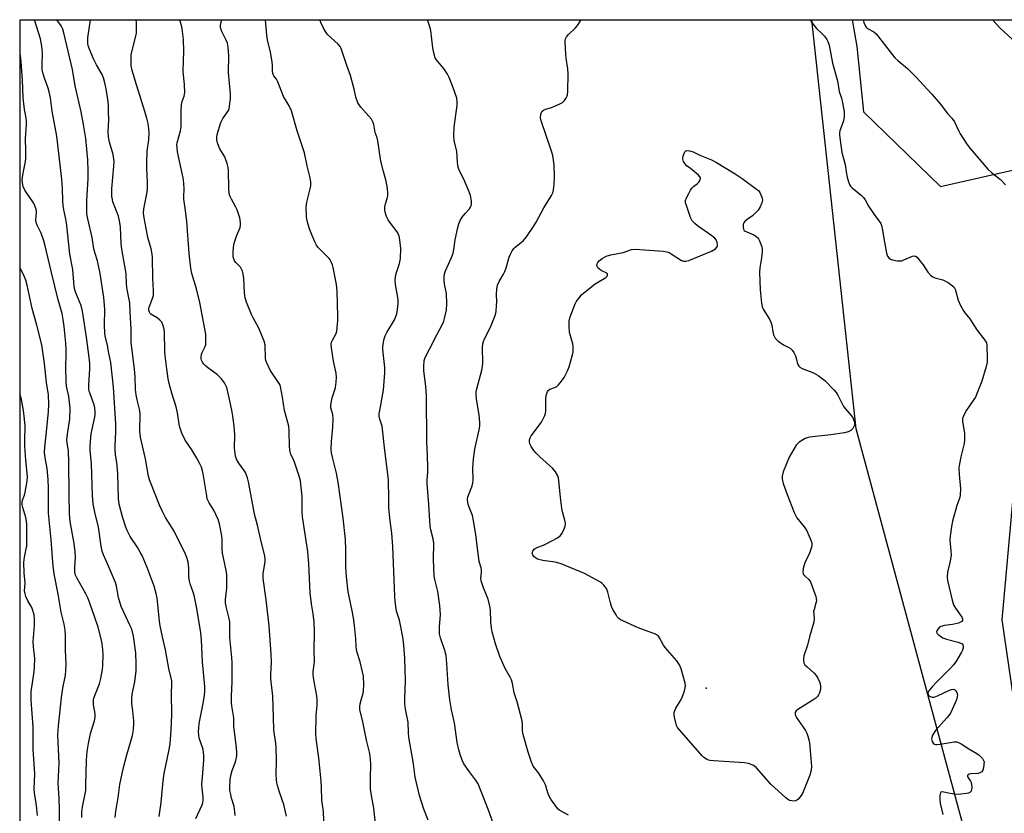
# Model space of a CAD drawing. Units: inches. Extents: x 1261771 to 1267771, y 597449 to 601449.
# Drawn here: x 1261771 to 1262141, y 601151 to 601449 of the extents above; entities that cross this region are included whole.
import ezdxf

# ---------------------------------------------------------------- set-up
doc = ezdxf.new("R2010")
doc.units = ezdxf.units.IN
doc.header["$MEASUREMENT"] = 0
for name, color, linetype in [('ELEV-Spot Elevation', 7, 'Continuous'), ('NTRL-Farm Land', 3, 'Continuous'), ('NTRL-Trees', 3, 'Continuous'), ('Undefined', 1, 'Continuous')]:
    doc.layers.add(name, color=color, linetype=linetype)

msp = doc.modelspace()

# ---------------------------------------------------------------- linework, layer by layer
at = {"layer": 'ELEV-Spot Elevation'}
msp.add_point((1262029.06, 601198.33, 714.21), dxfattribs=at)
at = {"layer": 'NTRL-Farm Land'}
msp.add_lwpolyline([(1262498.15, 600217.66), (1262372.71, 600264.55), (1262305.06, 600337.71), (1262265.79, 600491.07), (1262200.17, 600805.74), (1262129.53, 601132.3), (1262085.35, 601295.73), (1262068.79, 601449.46), (1262376.2, 601449.43), (1262372.51, 601426.04), (1262341.11, 601401.89), (1262282.8, 601378.98), (1262222.36, 601369.53), (1262205.06, 601357.68), (1262211.23, 601316.9), (1262237.36, 601289.97), (1262298.04, 601207.52), (1262349.71, 601195.03), (1262395.03, 601198.04), (1262445.4, 601197.12)], dxfattribs=at)
at = {"layer": 'NTRL-Trees'}
msp.add_lwpolyline([(1261771.15, 599821.25), (1261771.27, 601449.5), (1262083.95, 601449.46), (1262085.62, 601439.37), (1262088.2, 601414.87), (1262117.14, 601386.87), (1262164.58, 601397.57), (1262197.1, 601360.41), (1262183.16, 601313.96), (1262144.3, 601269.79), (1262140.14, 601223.95), (1262162.36, 601071.18), (1262192.13, 600842.93), (1262200.17, 600805.74), (1262243.11, 600599.85), (1262265.79, 600491.07), (1262305.06, 600337.71), (1262325.15, 600315.99), (1262372.71, 600264.55), (1262430.18, 600243.07)], dxfattribs=at)
at = {"layer": 'Undefined'}
for points, elevation in [([(1261806.99, 601149.78), (1261807.27, 601152.16), (1261808.09, 601157.07), (1261808.8, 601162.16), (1261810.06, 601168.01), (1261811.44, 601173.29), (1261813.5, 601180.57), (1261813.94, 601182.84), (1261814.09, 601184.92), (1261814.08, 601186.09), (1261813.71, 601189.83), (1261813.31, 601192.61), (1261813.25, 601194.32), (1261813.41, 601196.03), (1261814.43, 601200.76), (1261814.85, 601204.82), (1261814.95, 601207.43), (1261814.75, 601211.61), (1261813.88, 601217.85), (1261813.22, 601220.44), (1261812.68, 601221.81), (1261809.97, 601227.37), (1261809.27, 601229), (1261808.25, 601232.38), (1261807.54, 601236.65), (1261807.19, 601238.04), (1261804.1, 601245.04), (1261802.66, 601248.48), (1261802.19, 601249.81), (1261801.78, 601251.72), (1261800.78, 601258.79), (1261799.44, 601264.48), (1261798.8, 601267.61), (1261798.53, 601270.73), (1261798.21, 601278.69), (1261798.14, 601282.66), (1261797.64, 601287.77), (1261797.57, 601289.51), (1261797.99, 601293.92), (1261799.33, 601300.2), (1261799.51, 601301.33), (1261799.56, 601302.19), (1261799.43, 601303.66), (1261799.19, 601304.81), (1261797.58, 601308.86), (1261797.26, 601309.94), (1261797.12, 601310.72), (1261797.12, 601312.12), (1261797.54, 601318.29), (1261797.49, 601320.36), (1261797.27, 601322.58), (1261796.23, 601330.26), (1261794.78, 601340.01), (1261794.52, 601341.05), (1261794.06, 601342.37), (1261792.18, 601346.92), (1261791.86, 601347.96), (1261791.57, 601349.26), (1261791.14, 601355.64), (1261789.94, 601361.44), (1261789.28, 601368.61), (1261788.73, 601373.23), (1261788.38, 601375.16), (1261787.7, 601378.01), (1261787.43, 601379.64), (1261787.3, 601381.61), (1261787.21, 601386.11), (1261786.99, 601389.56), (1261785.08, 601405.72), (1261783.38, 601415.08), (1261782.67, 601420.11), (1261782.25, 601422.42), (1261781.84, 601423.8), (1261780.44, 601427.54), (1261779.72, 601429.99), (1261779.61, 601430.83), (1261779.58, 601432.28), (1261779.76, 601437.01), (1261779.49, 601439.53), (1261778.91, 601442.32), (1261776.7, 601449.5)], 694), ([(1261823.54, 601150.1), (1261824.25, 601155.33), (1261825, 601163.51), (1261825.37, 601166.27), (1261827.23, 601174.72), (1261827.65, 601177.29), (1261828.07, 601182.66), (1261828.29, 601188.29), (1261828.23, 601196.28), (1261828.36, 601199.75), (1261828.31, 601201.05), (1261828.11, 601202.08), (1261827.12, 601205.67), (1261825.96, 601212.73), (1261824.75, 601217.62), (1261823.88, 601221.8), (1261823.63, 601223.49), (1261822.78, 601232.17), (1261822.43, 601233.89), (1261821.69, 601236.71), (1261819.1, 601243.67), (1261817.12, 601248.19), (1261816.44, 601249.46), (1261815.22, 601251.45), (1261812.67, 601255.28), (1261811.52, 601257.55), (1261810.91, 601259.15), (1261809.74, 601262.69), (1261808.53, 601267.49), (1261808.32, 601269.63), (1261807.96, 601278.96), (1261807.78, 601281.77), (1261807.64, 601283.17), (1261807.19, 601285.94), (1261806.98, 601287.88), (1261806.98, 601289.33), (1261807.28, 601294.62), (1261807.29, 601297.7), (1261806.34, 601311.38), (1261805.42, 601320.65), (1261804.69, 601324.19), (1261804.18, 601327.14), (1261803.29, 601330.73), (1261803.11, 601331.84), (1261803.05, 601334.72), (1261803.15, 601340.7), (1261802.75, 601345.12), (1261801.42, 601354.15), (1261800.37, 601358.92), (1261799.5, 601361.68), (1261799.06, 601363.38), (1261798.37, 601367.64), (1261796.7, 601374.65), (1261796.39, 601376.61), (1261796.35, 601381.45), (1261796.85, 601389.88), (1261796.91, 601392.62), (1261796.72, 601396.84), (1261796.02, 601404.88), (1261795.18, 601410.16), (1261794.24, 601414.82), (1261792.02, 601424.65), (1261791, 601430.82), (1261787.79, 601444.56), (1261787.36, 601445.94), (1261786.78, 601447.25), (1261785.08, 601449.49)], 696), ([(1261837.33, 601149.4), (1261839.66, 601154.5), (1261839.91, 601155.29), (1261840.06, 601156.23), (1261840.02, 601157.38), (1261839.66, 601160.81), (1261839.61, 601162.23), (1261839.9, 601166.37), (1261840.37, 601171.34), (1261840.39, 601173.07), (1261840.05, 601175.33), (1261838.93, 601178.49), (1261838.63, 601179.59), (1261838.44, 601180.74), (1261838.37, 601181.89), (1261838.4, 601183.35), (1261838.62, 601185.12), (1261840.13, 601192.53), (1261840.62, 601195.68), (1261840.75, 601197.26), (1261840.67, 601198.92), (1261839.89, 601208.17), (1261839.44, 601216.41), (1261839.17, 601219.18), (1261837.71, 601228.21), (1261836.85, 601232.69), (1261836.49, 601234.01), (1261835.21, 601237.48), (1261834.9, 601238.57), (1261834.73, 601240.25), (1261834.72, 601243.36), (1261834.38, 601245.65), (1261834.06, 601247.05), (1261833.38, 601248.66), (1261829.14, 601257.34), (1261825.94, 601262.47), (1261824.74, 601264.75), (1261823.69, 601267.13), (1261820.37, 601275.31), (1261819.9, 601276.66), (1261819.56, 601277.99), (1261818.4, 601284.52), (1261816.59, 601292.65), (1261816.42, 601293.75), (1261816.34, 601294.88), (1261816.39, 601301.56), (1261816.11, 601303.14), (1261815.22, 601306.61), (1261814.91, 601308.58), (1261814.71, 601310.56), (1261814.52, 601315.28), (1261814.28, 601318.19), (1261813.09, 601328.31), (1261813.07, 601333.25), (1261812.63, 601339.73), (1261812.5, 601343.09), (1261811.53, 601348.08), (1261811.33, 601350.1), (1261811.11, 601354.13), (1261810.95, 601355.53), (1261809.52, 601363.22), (1261809.3, 601365.44), (1261808.99, 601371.6), (1261808.79, 601373.28), (1261808.24, 601375.69), (1261806.18, 601381.07), (1261805.96, 601381.9), (1261805.8, 601383.03), (1261805.71, 601384.74), (1261805.73, 601385.9), (1261806.54, 601394.47), (1261806.6, 601396.23), (1261806.24, 601398.85), (1261804.85, 601403.53), (1261804.52, 601405.46), (1261804.41, 601407.42), (1261804.59, 601411.85), (1261804.57, 601415.06), (1261804.5, 601417.68), (1261804.31, 601419.46), (1261803.67, 601423.57), (1261803.05, 601426.31), (1261802.64, 601427.66), (1261802.09, 601428.91), (1261799.95, 601432.58), (1261798.83, 601434.76), (1261797.21, 601438.66), (1261796.88, 601439.74), (1261796.74, 601440.61), (1261796.7, 601441.49), (1261796.8, 601442.66), (1261797.74, 601449.49)], 698), ([(1261852.05, 601150.49), (1261852.03, 601151.91), (1261851.75, 601153.88), (1261850.76, 601156.96), (1261850.41, 601158.41), (1261850.15, 601159.87), (1261850.1, 601161.03), (1261850.26, 601163.9), (1261850.49, 601165.54), (1261850.95, 601167.38), (1261852.13, 601170.34), (1261852.38, 601171.14), (1261852.68, 601172.87), (1261852.69, 601174.27), (1261852.49, 601177.05), (1261851.65, 601183.96), (1261851.63, 601187.14), (1261850.81, 601191.67), (1261850.68, 601192.8), (1261850.7, 601195.31), (1261850.98, 601200.71), (1261851.02, 601207.86), (1261850.9, 601209.83), (1261850.09, 601217.43), (1261850.07, 601223.29), (1261849.78, 601224.96), (1261848.72, 601229.03), (1261848.53, 601230.34), (1261848.53, 601231.63), (1261848.94, 601235.94), (1261848.95, 601240.65), (1261848.79, 601242.07), (1261848.39, 601244.32), (1261847.53, 601247.96), (1261847.34, 601249.03), (1261847.2, 601250.63), (1261847.19, 601254.08), (1261847.07, 601255.52), (1261846.16, 601260.1), (1261845.66, 601261.76), (1261844.1, 601265.19), (1261842.33, 601268.01), (1261841.63, 601269.52), (1261841.4, 601270.58), (1261840.99, 601273.66), (1261840.14, 601278.89), (1261839.87, 601280.02), (1261839.41, 601281.35), (1261838.75, 601282.91), (1261837.74, 601284.69), (1261835.76, 601287.93), (1261833.33, 601291.48), (1261832.12, 601294.16), (1261831.3, 601296.36), (1261831.05, 601297.51), (1261830.4, 601301.83), (1261829.97, 601303.99), (1261828.27, 601309.2), (1261827.31, 601312.85), (1261826.97, 601314.57), (1261826.41, 601318.35), (1261825.81, 601323.27), (1261825.71, 601325.01), (1261825.57, 601332.06), (1261825.4, 601333.2), (1261825.03, 601334.53), (1261824.5, 601335.79), (1261823.85, 601336.63), (1261822.83, 601337.52), (1261820.47, 601338.83), (1261820.14, 601339.15), (1261819.87, 601339.58), (1261819.64, 601340.37), (1261819.63, 601340.93), (1261819.75, 601341.49), (1261821.14, 601345.07), (1261821.37, 601345.87), (1261821.47, 601346.58), (1261821.48, 601347.71), (1261821.22, 601352.29), (1261821.02, 601360.26), (1261820.91, 601361.44), (1261820.51, 601363.45), (1261819.3, 601367.65), (1261818.98, 601369.07), (1261817.88, 601375), (1261817.69, 601376.83), (1261817.84, 601378.43), (1261818.9, 601384.11), (1261819.12, 601385.84), (1261819.19, 601388.42), (1261818.93, 601393.44), (1261818.93, 601395.75), (1261819.1, 601400.06), (1261819.66, 601404.32), (1261819.74, 601407), (1261819.7, 601408.48), (1261819.4, 601410.47), (1261818.93, 601412.44), (1261817.7, 601416.62), (1261814.98, 601425.04), (1261813.46, 601430.41), (1261813.09, 601432.21), (1261813.01, 601434.22), (1261813.09, 601436.23), (1261814.97, 601444.47), (1261815.08, 601446.15), (1261815.01, 601448.39), (1261814.87, 601449.49)], 700), ([(1261871.42, 601150.21), (1261870.35, 601154.64), (1261868.78, 601159.26), (1261868.04, 601161.71), (1261867.78, 601162.81), (1261867.63, 601163.9), (1261867.52, 601165.85), (1261867.67, 601171.19), (1261867.56, 601175.99), (1261867.39, 601177.64), (1261866.63, 601182.57), (1261866.53, 601187.59), (1261866.2, 601195.29), (1261865.53, 601201.81), (1261865.53, 601203.44), (1261865.71, 601208.13), (1261865.59, 601211.16), (1261864.83, 601221.71), (1261863.71, 601231.5), (1261862.62, 601239.51), (1261862.68, 601241.29), (1261863.38, 601245.98), (1261863.39, 601246.82), (1261863.27, 601247.91), (1261861.6, 601254.54), (1261860.51, 601259.56), (1261859.32, 601263.69), (1261858.42, 601269.2), (1261857.13, 601275.89), (1261856.78, 601277.33), (1261855.92, 601279.39), (1261855.48, 601280.11), (1261853.45, 601282.85), (1261852.62, 601284.39), (1261852.23, 601285.47), (1261852.05, 601286.62), (1261851.89, 601288.66), (1261851.97, 601293.34), (1261851.9, 601295.32), (1261851.75, 601296.76), (1261851.22, 601300.51), (1261850.8, 601302.8), (1261849.89, 601307.36), (1261848.93, 601311.24), (1261848.52, 601312.32), (1261848.12, 601313.09), (1261846.9, 601314.68), (1261845.46, 601316.1), (1261841.67, 601318.85), (1261840.77, 601319.59), (1261840.23, 601320.2), (1261839.8, 601320.85), (1261839.48, 601321.56), (1261839.37, 601322.12), (1261839.34, 601322.97), (1261839.47, 601323.69), (1261839.73, 601324.42), (1261840.69, 601326.44), (1261841.02, 601327.5), (1261841.14, 601329.28), (1261841.06, 601331.36), (1261838.83, 601343.26), (1261837.56, 601348.35), (1261835.82, 601354.18), (1261835.4, 601356.13), (1261834.81, 601361.6), (1261833.98, 601373.68), (1261833.5, 601377.75), (1261832.81, 601382.09), (1261832.79, 601383.03), (1261832.97, 601385.85), (1261832.84, 601388.08), (1261832.52, 601390.02), (1261831.47, 601395.22), (1261830.44, 601399.86), (1261830.25, 601401.3), (1261830.22, 601402.44), (1261830.31, 601403.28), (1261831.54, 601407.71), (1261831.81, 601409.23), (1261831.8, 601415.27), (1261831.9, 601417.65), (1261832.15, 601418.74), (1261832.93, 601420.73), (1261833.14, 601422.11), (1261833.12, 601425), (1261832.59, 601430.17), (1261832.85, 601437.71), (1261832.68, 601442.03), (1261832.32, 601445.12), (1261832.05, 601446.78), (1261831.25, 601449.49)], 702), ([(1261885.54, 601145.38), (1261885.29, 601152.03), (1261884.7, 601156.24), (1261884.55, 601161.03), (1261884.37, 601163.39), (1261883.48, 601172.16), (1261882.61, 601178.4), (1261882.38, 601180.87), (1261882.58, 601188.05), (1261882.9, 601191.77), (1261882.96, 601194.08), (1261882.83, 601195.5), (1261881.98, 601199.41), (1261881.51, 601202.26), (1261881.36, 601203.68), (1261881.39, 601204.56), (1261881.79, 601207.21), (1261881.86, 601208.25), (1261881.75, 601212.61), (1261881.91, 601219.51), (1261881.8, 601223.19), (1261881.46, 601226.3), (1261880.76, 601230.08), (1261880.3, 601234.21), (1261879.76, 601245.02), (1261879.37, 601249.65), (1261877.42, 601262.74), (1261877.32, 601264.77), (1261877.22, 601270.37), (1261876.6, 601276.26), (1261876.2, 601277.95), (1261874.54, 601282.9), (1261874.01, 601284.23), (1261873.01, 601286.08), (1261872.71, 601287.11), (1261872.49, 601289.01), (1261872.33, 601295.05), (1261872.2, 601296.74), (1261871.91, 601298.1), (1261870.65, 601302.65), (1261869.94, 601307.65), (1261869.13, 601311.62), (1261868.83, 601312.43), (1261868.4, 601313.18), (1261865.3, 601317.83), (1261863.81, 601320.87), (1261863.64, 601321.39), (1261863.5, 601322.26), (1261863.35, 601327.32), (1261863.05, 601328.73), (1261861.04, 601333.62), (1261858.86, 601337.44), (1261858.21, 601338.74), (1261856.39, 601343.33), (1261855.84, 601344.97), (1261855.59, 601346.81), (1261855.31, 601352.31), (1261855.08, 601353.97), (1261854.84, 601355.06), (1261854.53, 601355.81), (1261854.08, 601356.48), (1261852.33, 601358.32), (1261851.84, 601358.95), (1261851.55, 601359.63), (1261851.39, 601360.45), (1261851.29, 601362.45), (1261851.63, 601365.08), (1261851.93, 601366.23), (1261852.6, 601368.21), (1261853.98, 601371.46), (1261854.14, 601372.28), (1261854.14, 601373.35), (1261853.84, 601374.99), (1261852.86, 601378.02), (1261852.39, 601379.05), (1261850.72, 601382), (1261850.12, 601383.32), (1261849.85, 601384.13), (1261849.68, 601386.12), (1261849.63, 601392.86), (1261849.47, 601394.01), (1261849.11, 601395.43), (1261848.26, 601397.91), (1261846.38, 601400.93), (1261845.93, 601401.8), (1261845.45, 601403.19), (1261845.22, 601404.34), (1261845.2, 601405.22), (1261845.38, 601406.36), (1261846.7, 601410.85), (1261847.47, 601412.34), (1261849.57, 601415.35), (1261849.86, 601416.15), (1261850.02, 601417.01), (1261850.29, 601419.79), (1261850.38, 601421.65), (1261849.62, 601429.7), (1261849.73, 601435.96), (1261849.47, 601439.19), (1261849.21, 601440.62), (1261848.65, 601441.99), (1261846.99, 601445.27), (1261846.65, 601446.5), (1261846.6, 601447.27), (1261846.7, 601448.13), (1261847.03, 601449.49)], 704), ([(1261904.85, 601147.37), (1261904.14, 601153.28), (1261903.35, 601157.99), (1261903, 601160.57), (1261902.93, 601164.22), (1261903.12, 601169.89), (1261902.86, 601172.93), (1261902.59, 601174.32), (1261901.48, 601178.81), (1261900.08, 601185.7), (1261898.98, 601190.35), (1261898.93, 601191.3), (1261899.07, 601192.42), (1261899.53, 601194.35), (1261900.17, 601196.48), (1261900.32, 601197.3), (1261900.38, 601199.61), (1261900.26, 601202.8), (1261899.94, 601204.52), (1261899.08, 601208.23), (1261897.98, 601211.78), (1261897.73, 601212.84), (1261897.56, 601214.12), (1261897.42, 601216.86), (1261896.9, 601221.94), (1261896.52, 601224.79), (1261896.11, 601227.36), (1261894.91, 601232.82), (1261894.6, 601234.56), (1261893.95, 601240.35), (1261893.72, 601243.83), (1261893.63, 601246.19), (1261893.72, 601250.37), (1261893.55, 601254.17), (1261892.66, 601262.19), (1261890.85, 601275.71), (1261890.21, 601279.06), (1261888.66, 601285.07), (1261888.34, 601286.81), (1261888.21, 601287.97), (1261888.24, 601291.07), (1261888.8, 601296.4), (1261888.97, 601299.67), (1261888.8, 601301.12), (1261888.03, 601303.65), (1261887.99, 601304.79), (1261888.48, 601307.4), (1261889.59, 601310.43), (1261889.82, 601311.28), (1261890.1, 601313.32), (1261890.21, 601315.08), (1261890.01, 601316.71), (1261889.04, 601321.23), (1261888.28, 601326.15), (1261888.19, 601327.58), (1261888.35, 601328.37), (1261888.65, 601329.11), (1261890.07, 601331.62), (1261890.28, 601332.43), (1261890.45, 601333.85), (1261890.64, 601336.45), (1261890.65, 601337.93), (1261890.4, 601347.68), (1261890.17, 601350.03), (1261888.92, 601356.34), (1261888.62, 601357.45), (1261888.22, 601358.48), (1261887.84, 601359.21), (1261887.39, 601359.82), (1261884.12, 601363.01), (1261883.19, 601364.05), (1261882.71, 601364.74), (1261882.06, 601366.06), (1261880.44, 601369.87), (1261879.96, 601371.24), (1261879.33, 601373.44), (1261879.06, 601374.55), (1261878.9, 601375.66), (1261878.74, 601379.03), (1261879.04, 601380.95), (1261880.31, 601385.95), (1261880.53, 601387.08), (1261880.53, 601388.54), (1261880.21, 601390.59), (1261879.17, 601394.56), (1261878.13, 601399.5), (1261875.41, 601407.71), (1261873.21, 601415.31), (1261872.34, 601417.11), (1261870.25, 601420.62), (1261868.17, 601426.11), (1261867.63, 601427.1), (1261866.66, 601428.46), (1261866.26, 601429.32), (1261866.14, 601430.11), (1261866.15, 601432.31), (1261866.01, 601433.71), (1261865.34, 601437.35), (1261864.28, 601441.98), (1261864.01, 601443.74), (1261863.45, 601449.49)], 706), ([(1261924.64, 601148.79), (1261922.95, 601152.93), (1261921.3, 601158.02), (1261919.67, 601164.9), (1261919.08, 601169.95), (1261917.36, 601179.88), (1261917.18, 601181.62), (1261917.1, 601185.5), (1261916.15, 601190.43), (1261915.89, 601192.42), (1261915.89, 601194.47), (1261916.09, 601201.04), (1261915.81, 601209.62), (1261915.52, 601214.48), (1261915.23, 601216.75), (1261914.65, 601220.18), (1261913.79, 601223.91), (1261912.73, 601227.32), (1261912.23, 601230.87), (1261912.09, 601232.95), (1261911.35, 601251.53), (1261910.91, 601256.59), (1261910.32, 601261.26), (1261909.89, 601265.93), (1261909.78, 601269.36), (1261909.75, 601276.59), (1261908.17, 601288.77), (1261907.51, 601295.6), (1261907.27, 601296.74), (1261906.43, 601299.45), (1261906.23, 601300.59), (1261906.25, 601301.47), (1261906.4, 601302.65), (1261907.83, 601310.31), (1261908.32, 601316.75), (1261908.32, 601318.77), (1261907.59, 601325.6), (1261907.58, 601326.47), (1261907.71, 601327.6), (1261908.12, 601329.57), (1261908.45, 601330.67), (1261909.11, 601331.97), (1261911.93, 601336.72), (1261912.79, 601339.03), (1261913.13, 601340.66), (1261913.29, 601342.92), (1261913.28, 601344.34), (1261912.35, 601349.98), (1261912.23, 601351.68), (1261912.48, 601353.73), (1261913.83, 601357.85), (1261914.26, 601359.77), (1261914.3, 601363.56), (1261914.01, 601366.83), (1261913.69, 601368.18), (1261913.17, 601369.4), (1261912.55, 601370.34), (1261910.41, 601373.05), (1261909.56, 601374.26), (1261908.95, 601375.56), (1261908.42, 601377.2), (1261908.28, 601378.03), (1261908.36, 601379.17), (1261908.61, 601380.28), (1261909.34, 601382.68), (1261909.49, 601383.48), (1261909.5, 601384.32), (1261909.32, 601386.01), (1261908.87, 601388.82), (1261907.85, 601392.42), (1261906.85, 601396.34), (1261905.69, 601403.93), (1261905.41, 601405.05), (1261904.73, 601407.17), (1261904.18, 601410.14), (1261903.97, 601410.93), (1261903.74, 601411.42), (1261903.26, 601412.12), (1261899.28, 601416.64), (1261898.63, 601417.49), (1261898.23, 601418.22), (1261897.48, 601420.4), (1261896.79, 601423.4), (1261895.4, 601428.5), (1261894, 601432.24), (1261891.96, 601438.67), (1261891.56, 601439.39), (1261890.82, 601440.27), (1261886.85, 601443.9), (1261886.01, 601445.02), (1261885.16, 601446.55), (1261884.29, 601448.43), (1261883.94, 601449.48)], 708), ([(1261949.64, 601145.91), (1261947.22, 601152.54), (1261943.35, 601162.34), (1261942.41, 601163.95), (1261940.14, 601166.9), (1261937.99, 601169.93), (1261937.35, 601171.22), (1261936.57, 601173.44), (1261936.09, 601175.12), (1261935.47, 601177.92), (1261934.51, 601185.31), (1261933.41, 601190.22), (1261932.77, 601193.92), (1261932.13, 601199.54), (1261931.64, 601207.56), (1261931.33, 601210.67), (1261930.84, 601212.53), (1261929.25, 601217.29), (1261928.89, 601218.71), (1261928.83, 601219.58), (1261928.86, 601221.33), (1261929.21, 601225.98), (1261928.99, 601229.44), (1261928.2, 601234.71), (1261927.05, 601239.18), (1261926.81, 601240.6), (1261926.64, 601246.7), (1261926.72, 601252.79), (1261926.47, 601254.42), (1261925.55, 601257.83), (1261925.32, 601259.2), (1261924.92, 601267.36), (1261924.23, 601275.21), (1261924.22, 601276.47), (1261924.42, 601279.56), (1261924.45, 601281.29), (1261924.38, 601285.64), (1261924.16, 601290.88), (1261924.03, 601308.14), (1261923.7, 601311.82), (1261922.97, 601317.52), (1261922.92, 601319.2), (1261923.1, 601321.4), (1261923.47, 601322.56), (1261925.27, 601325.96), (1261927.81, 601331.11), (1261929.97, 601335.15), (1261930.44, 601336.17), (1261930.79, 601337.18), (1261931.46, 601340.47), (1261931.65, 601342.78), (1261931.45, 601346.65), (1261930.8, 601350.13), (1261930.59, 601351.73), (1261930.6, 601352.83), (1261930.78, 601353.95), (1261931.18, 601355.13), (1261933.38, 601360.16), (1261933.98, 601361.8), (1261934.28, 601363.2), (1261934.76, 601366.77), (1261935.74, 601371.37), (1261936.12, 601372.78), (1261936.68, 601374.09), (1261937.43, 601375.33), (1261938.52, 601376.73), (1261940.08, 601378.43), (1261940.54, 601379.08), (1261940.86, 601380.06), (1261940.85, 601381.44), (1261940.49, 601383.41), (1261940.05, 601384.78), (1261937.85, 601389.83), (1261936.42, 601392.7), (1261935.98, 601393.76), (1261935.79, 601394.62), (1261935.61, 601396.09), (1261935.41, 601399.97), (1261934.34, 601404.11), (1261934.25, 601405.86), (1261934.32, 601409.08), (1261935.05, 601413.73), (1261935.46, 601417.26), (1261935.52, 601418.73), (1261935.33, 601419.98), (1261933.82, 601424.28), (1261932.46, 601427.72), (1261931.88, 601429.01), (1261930.7, 601430.83), (1261927.74, 601434.4), (1261927.29, 601435.12), (1261927.08, 601435.63), (1261926.73, 601437), (1261926.36, 601438.97), (1261925.57, 601445.43), (1261925.12, 601447.13), (1261924.4, 601449.48)], 710), ([(1261977.27, 601150.58), (1261974.09, 601152.37), (1261973.45, 601152.89), (1261972.89, 601153.55), (1261970.66, 601156.69), (1261969.92, 601157.95), (1261969.54, 601159), (1261968.69, 601161.99), (1261967.97, 601163.54), (1261966.12, 601166.49), (1261964.11, 601169.04), (1261963.4, 601170.59), (1261962.22, 601174.3), (1261960.34, 601180.91), (1261960.11, 601182.36), (1261960.1, 601184.7), (1261959.91, 601186.1), (1261957.99, 601193.2), (1261956.86, 601196.52), (1261956.23, 601200.06), (1261955.91, 601201.44), (1261955.45, 601202.48), (1261953.59, 601205.76), (1261951.5, 601210.27), (1261949.9, 601215), (1261948.65, 601219.54), (1261948.37, 601220.94), (1261948.09, 601223.16), (1261947.97, 601227.73), (1261947.8, 601229.17), (1261947.11, 601231.77), (1261945.38, 601235.98), (1261944.51, 601238.63), (1261944.4, 601239.72), (1261944.63, 601241.93), (1261944.62, 601242.76), (1261944.48, 601243.57), (1261943.8, 601245.97), (1261943.59, 601247.1), (1261943.08, 601250.78), (1261942.48, 601256.1), (1261941.66, 601261.24), (1261941.21, 601263.19), (1261939.7, 601266.99), (1261939.46, 601268.06), (1261939.39, 601269.16), (1261939.55, 601270.25), (1261940.97, 601274.01), (1261941.38, 601275.4), (1261941.46, 601276.83), (1261941.39, 601280.88), (1261941.65, 601284.54), (1261942.19, 601288.16), (1261943.78, 601295.45), (1261943.99, 601296.82), (1261944.02, 601298.19), (1261943.8, 601301), (1261942.77, 601306.91), (1261942.62, 601308.8), (1261942.7, 601309.65), (1261942.94, 601310.81), (1261944.76, 601317.76), (1261945.06, 601319.22), (1261945.13, 601320.67), (1261945.08, 601326.25), (1261945.17, 601327.71), (1261945.36, 601328.53), (1261945.75, 601329.59), (1261948.02, 601334.03), (1261949.33, 601337.04), (1261949.92, 601338.71), (1261950.12, 601339.81), (1261950.33, 601342.07), (1261950.38, 601343.48), (1261950.28, 601346.42), (1261950.44, 601348.4), (1261950.66, 601349.77), (1261951.26, 601351.16), (1261952.91, 601353.84), (1261953.44, 601354.85), (1261953.9, 601356.2), (1261955.06, 601360.33), (1261955.49, 601361.37), (1261956.19, 601362.64), (1261956.84, 601363.57), (1261957.35, 601364.08), (1261959.6, 601365.74), (1261960.44, 601366.49), (1261961.52, 601367.91), (1261963.9, 601371.36), (1261965.17, 601373.37), (1261968, 601378.83), (1261971, 601383.49), (1261971.44, 601384.46), (1261971.72, 601385.51), (1261971.92, 601387.59), (1261972.05, 601390.28), (1261971.9, 601394.98), (1261971.75, 601396.73), (1261971.4, 601398.41), (1261970.93, 601400.08), (1261967.02, 601411.51), (1261966.81, 601412.63), (1261966.91, 601414), (1261967.36, 601414.98), (1261967.96, 601415.54), (1261968.67, 601415.85), (1261970.52, 601416.37), (1261971.61, 601416.77), (1261974.03, 601417.86), (1261975.05, 601418.41), (1261975.51, 601418.76), (1261975.87, 601419.15), (1261976.57, 601420.32), (1261976.93, 601421.32), (1261977.12, 601422.62), (1261977.15, 601429.2), (1261977.05, 601430.97), (1261976.45, 601435.02), (1261976.31, 601436.49), (1261976.09, 601440.93), (1261976.12, 601441.8), (1261976.24, 601442.34), (1261976.62, 601443.08), (1261977.34, 601443.99), (1261979.95, 601446.45), (1261980.71, 601447.33), (1261982.13, 601449.47)], 712), ([(1262068.17, 601449.46), (1262068.55, 601448.76), (1262069.91, 601446.92), (1262070.66, 601446.05), (1262072.24, 601444.56), (1262073.46, 601443.25), (1262074.38, 601442.1), (1262074.82, 601441.29), (1262075.21, 601439.87), (1262076.53, 601433.11), (1262078.39, 601426.58), (1262079.04, 601422.51), (1262079.93, 601419.96), (1262080.33, 601418.29), (1262080.92, 601414.86), (1262080.92, 601413.16), (1262080.62, 601411.48), (1262079.23, 601407.77), (1262079.1, 601406.94), (1262079.13, 601406.06), (1262080.07, 601399.54), (1262081.22, 601395.13), (1262081.63, 601392.28), (1262082.04, 601390.3), (1262082.46, 601388.63), (1262082.84, 601387.58), (1262083.3, 601386.91), (1262083.88, 601386.33), (1262087.4, 601383.45), (1262088.15, 601382.68), (1262088.76, 601381.76), (1262090.05, 601379.43), (1262091.11, 601377.76), (1262092.39, 601375.9), (1262094.05, 601373.79), (1262094.62, 601372.89), (1262094.94, 601372.14), (1262095.23, 601371.06), (1262096.01, 601365.96), (1262096.86, 601361.74), (1262097.19, 601360.68), (1262097.63, 601360), (1262098.26, 601359.53), (1262099.07, 601359.26), (1262100.81, 601358.94), (1262101.97, 601358.86), (1262102.53, 601358.94), (1262103.36, 601359.22), (1262106.51, 601360.64), (1262107.24, 601360.79), (1262107.68, 601360.69), (1262108.27, 601360.24), (1262109.35, 601358.95), (1262110.55, 601357.33), (1262112.32, 601354.61), (1262113.27, 601353.56), (1262114.21, 601352.9), (1262114.98, 601352.5), (1262117.98, 601351.71), (1262119.02, 601351.31), (1262119.98, 601350.72), (1262121.57, 601349.53), (1262122.16, 601348.96), (1262122.56, 601348.26), (1262123.7, 601344.16), (1262124.66, 601342.07), (1262125.72, 601340.05), (1262126.2, 601339.33), (1262128.11, 601337.05), (1262130.78, 601332.98), (1262133.8, 601329.1), (1262134.35, 601328.11), (1262134.55, 601327.31), (1262134.67, 601322.03), (1262134.61, 601320.86), (1262134.22, 601319.13), (1262132.6, 601313.7), (1262130.86, 601309.24), (1262130.18, 601307.72), (1262129.62, 601306.77), (1262126.84, 601302.73), (1262125.77, 601300.71), (1262125.41, 601299.67), (1262125.4, 601298.53), (1262126.04, 601294.11), (1262126.15, 601291.64), (1262125.97, 601290.26), (1262124.69, 601285.25), (1262124.19, 601282.6), (1262124, 601281.12), (1262124.08, 601278.58), (1262124.56, 601273.21), (1262124.53, 601270.99), (1262124.32, 601270), (1262123.25, 601266.93), (1262121.57, 601261.09), (1262121.18, 601259.12), (1262120.66, 601255.44), (1262120.64, 601253.99), (1262121, 601249.89), (1262121.04, 601248.44), (1262120.69, 601246.08), (1262119.73, 601241.97), (1262119.57, 601240.03), (1262119.67, 601238.79), (1262121.48, 601231.36), (1262121.99, 601229.67), (1262122.68, 601228.38), (1262125.05, 601224.97), (1262125.33, 601224.26), (1262125.3, 601223.8), (1262125.08, 601223.39), (1262124.9, 601223.24), (1262123.91, 601222.81), (1262121.58, 601222.28), (1262118.56, 601221.92), (1262117.2, 601221.49), (1262116.72, 601221.2), (1262116.16, 601220.61), (1262115.76, 601219.92), (1262115.64, 601219.47), (1262115.72, 601219.05), (1262116.17, 601218.49), (1262117.03, 601217.81), (1262118.01, 601217.23), (1262119.4, 601216.76), (1262123.7, 601215.67), (1262124.75, 601215.26), (1262125.17, 601214.97), (1262125.45, 601214.63), (1262125.61, 601214), (1262125.57, 601213.45), (1262125.33, 601212.62), (1262124.93, 601211.83), (1262122.8, 601208.26), (1262121.97, 601207.04), (1262121, 601205.96), (1262115.59, 601200.56), (1262114, 601198.85), (1262112.71, 601197.3), (1262112.45, 601196.85), (1262112.34, 601196.4), (1262112.49, 601195.8), (1262112.99, 601195.36), (1262113.92, 601195), (1262114.69, 601194.97), (1262116.02, 601195.43), (1262120.45, 601197.56), (1262121.21, 601197.85), (1262121.92, 601197.97), (1262122.33, 601197.84), (1262122.84, 601197.36), (1262123.23, 601196.68), (1262123.42, 601195.88), (1262123.4, 601195.03), (1262123.06, 601193.89), (1262121.49, 601190.3), (1262120.83, 601188.99), (1262120.24, 601188.11), (1262119.52, 601187.22), (1262115.2, 601182.45), (1262114.68, 601181.72), (1262114.09, 601180.67), (1262113.78, 601179.86), (1262113.72, 601179.31), (1262113.94, 601178.35), (1262114.33, 601177.7), (1262114.85, 601177.34), (1262115.25, 601177.23), (1262115.81, 601177.19), (1262116.98, 601177.31), (1262122.28, 601178.12), (1262123.15, 601178.13), (1262123.91, 601177.97), (1262124.91, 601177.45), (1262127.79, 601175.49), (1262130.72, 601173.75), (1262131.65, 601173.12), (1262132.85, 601171.87), (1262133.28, 601171.16), (1262133.43, 601170.64), (1262133.42, 601169.79), (1262133.19, 601168.34), (1262132.97, 601167.52), (1262132.58, 601166.85), (1262131.92, 601166.47), (1262131.1, 601166.26), (1262128.54, 601166.1), (1262127.84, 601165.98), (1262127.47, 601165.82), (1262127.26, 601165.57), (1262127.22, 601165.22), (1262127.31, 601164.85), (1262128.34, 601163.35), (1262128.55, 601162.86), (1262128.75, 601162.01), (1262128.83, 601161.14), (1262128.79, 601160.3), (1262128.56, 601159.63), (1262128.12, 601159.13), (1262127.65, 601158.91), (1262126.82, 601158.72), (1262124.73, 601158.51), (1262123.24, 601158.44), (1262120.71, 601158.71), (1262118.28, 601159.32), (1262117.58, 601159.38), (1262117.27, 601159.26), (1262117.04, 601158.99), (1262116.86, 601158.03), (1262116.89, 601156.32), (1262117.01, 601155.18), (1262117.97, 601150.87)], 712), ([(1262087.97, 601449.46), (1262088.34, 601448.4), (1262088.89, 601447.1), (1262089.17, 601446.67), (1262089.64, 601446.21), (1262092.06, 601444.91), (1262092.91, 601444.17), (1262099.98, 601435.13), (1262101.05, 601434.14), (1262104.7, 601431.18), (1262107.88, 601428.02), (1262113.83, 601421.57), (1262116.94, 601417.84), (1262119.75, 601414.3), (1262121.34, 601412.49), (1262122.31, 601411.07), (1262123.94, 601407.66), (1262124.5, 601406.65), (1262127.03, 601402.75), (1262128.21, 601401.11), (1262134.92, 601393.32), (1262136.3, 601392.07), (1262139.65, 601389.4), (1262141.53, 601387.47)], 710), ([(1262136.57, 601449.46), (1262139.49, 601446.31), (1262145.48, 601440.78)], 708), ([(1261794.49, 601149.68), (1261794.55, 601151.73), (1261794.74, 601153.73), (1261795.78, 601158.61), (1261795.96, 601159.9), (1261796.05, 601161.84), (1261796.19, 601170.98), (1261796.35, 601173.3), (1261796.58, 601175.31), (1261796.97, 601177.59), (1261797.81, 601181.3), (1261799.25, 601186.06), (1261799.51, 601187.38), (1261799.46, 601188.69), (1261798.91, 601192.05), (1261798.84, 601193.12), (1261798.9, 601194.18), (1261799.32, 601195.64), (1261801.16, 601199.97), (1261801.64, 601201.94), (1261802.25, 601205.38), (1261802.42, 601206.82), (1261802.48, 601210.86), (1261802.41, 601212.86), (1261801.95, 601215.87), (1261800.58, 601221.21), (1261799.42, 601224.83), (1261797.5, 601230.33), (1261796.76, 601232.22), (1261796.03, 601233.78), (1261792.59, 601239.73), (1261792.16, 601240.76), (1261791.88, 601241.97), (1261791.81, 601243.79), (1261792.06, 601247.61), (1261791.96, 601249.6), (1261791.59, 601252.7), (1261790.14, 601261), (1261789.85, 601263.84), (1261789.72, 601271.31), (1261789.66, 601283.22), (1261789.45, 601287.33), (1261789, 601290.46), (1261788.91, 601291.75), (1261789.21, 601294.66), (1261790.02, 601299.45), (1261790.1, 601303.59), (1261789.61, 601307.93), (1261788.77, 601311.85), (1261788.55, 601313.45), (1261788.48, 601318.99), (1261788.62, 601323.66), (1261788.59, 601325.62), (1261788.46, 601327.9), (1261787.88, 601334.24), (1261787.5, 601336.84), (1261787.06, 601339.06), (1261785.65, 601344.25), (1261783.07, 601354.52), (1261780.64, 601365.05), (1261780.2, 601366.45), (1261779.16, 601369.24), (1261778.7, 601370.34), (1261777.74, 601372.28), (1261777.37, 601373.35), (1261777.27, 601374.14), (1261777.48, 601377.12), (1261777.44, 601377.69), (1261777.24, 601378.52), (1261776.85, 601379.6), (1261776.34, 601380.64), (1261773.05, 601385.46), (1261772.49, 601386.78), (1261772.15, 601388.17), (1261772.13, 601389.33), (1261772.33, 601391.09), (1261772.65, 601393.14), (1261773.31, 601396.26), (1261773.43, 601397.39), (1261773.51, 601400.22), (1261773.39, 601404.86), (1261773.72, 601409.94), (1261773.71, 601411.35), (1261773.56, 601412.65), (1261772.99, 601415.75), (1261772.46, 601420.15), (1261772.2, 601426.96), (1261771.89, 601431.89), (1261771.69, 601433.9), (1261771.27, 601436.74)], 692), ([(1261777.79, 601150.51), (1261777.46, 601154.23), (1261776.74, 601159.04), (1261776.6, 601160.48), (1261776.83, 601166.19), (1261776.25, 601175.24), (1261776.17, 601183.82), (1261775.42, 601193.77), (1261775.43, 601195.72), (1261775.52, 601197.11), (1261776.6, 601204.45), (1261776.76, 601206.49), (1261776.79, 601209.43), (1261776.29, 601213.86), (1261776.19, 601215.82), (1261776.74, 601221.92), (1261776.77, 601224.17), (1261776.53, 601225.87), (1261776, 601227.83), (1261775.66, 601228.62), (1261774.26, 601231.16), (1261773.49, 601232.73), (1261773.15, 601233.81), (1261773, 601234.91), (1261773.22, 601237.77), (1261772.78, 601241.71), (1261772.71, 601245.56), (1261772.94, 601247.55), (1261773.6, 601250.63), (1261773.77, 601251.85), (1261773.8, 601259.87), (1261773.72, 601261.04), (1261773.5, 601262.43), (1261772.34, 601266.23), (1261772.12, 601267.27), (1261772.07, 601268.05), (1261772.23, 601268.98), (1261772.96, 601270.89), (1261773.24, 601272.02), (1261773.92, 601276.08), (1261774.06, 601277.83), (1261773.44, 601284.01), (1261773.08, 601289.25), (1261773.05, 601291.48), (1261773.16, 601296.82), (1261772.99, 601299.43), (1261772.64, 601302.6), (1261771.82, 601306.8), (1261771.26, 601309.08)], 688)]:
    msp.add_lwpolyline(points, dxfattribs=dict(at, elevation=elevation))
at = {"layer": 'Undefined', "elevation": 714}
msp.add_lwpolyline([(1262062.01, 601155.86), (1262061.18, 601155.94), (1262060.37, 601156.18), (1262059.65, 601156.63), (1262058.98, 601157.18), (1262053.36, 601162.31), (1262048, 601168.34), (1262047.21, 601169.04), (1262046.56, 601169.42), (1262044.93, 601169.98), (1262043.49, 601170.25), (1262031.95, 601170.99), (1262030.49, 601171.15), (1262029.93, 601171.29), (1262029.15, 601171.66), (1262028.18, 601172.32), (1262027.52, 601172.89), (1262019, 601182.65), (1262018.31, 601183.59), (1262017.94, 601184.36), (1262017.14, 601187.47), (1262017.01, 601188.32), (1262017.05, 601189.15), (1262017.28, 601189.97), (1262017.63, 601190.76), (1262019.57, 601193.88), (1262020.15, 601195.19), (1262020.9, 601197.39), (1262021.19, 601198.5), (1262021.25, 601199.33), (1262021.12, 601200.18), (1262019.64, 601205.54), (1262019.04, 601207.16), (1262018.02, 601208.58), (1262013.69, 601213.56), (1262013.05, 601214.52), (1262011.55, 601217.22), (1262011.11, 601217.83), (1262010.73, 601218.18), (1262010, 601218.58), (1262003.51, 601221.04), (1261997.68, 601223.63), (1261996.91, 601224.02), (1261996.22, 601224.49), (1261995.67, 601225.13), (1261995.19, 601225.86), (1261994.03, 601227.91), (1261993.52, 601228.96), (1261993.08, 601230.36), (1261992.08, 601234.38), (1261991.59, 601235.75), (1261991.14, 601236.43), (1261990.6, 601237.07), (1261990.01, 601237.65), (1261989.32, 601238.16), (1261983.37, 601241.39), (1261974.53, 601245.08), (1261973.68, 601245.35), (1261972.27, 601245.64), (1261967.68, 601246.33), (1261965.69, 601246.85), (1261964.97, 601247.28), (1261964.36, 601247.83), (1261963.89, 601248.44), (1261963.73, 601248.88), (1261963.78, 601249.36), (1261963.97, 601249.83), (1261964.43, 601250.5), (1261964.84, 601250.86), (1261965.82, 601251.36), (1261967.93, 601252.08), (1261969, 601252.55), (1261973.17, 601254.87), (1261974.36, 601255.69), (1261975.01, 601256.59), (1261975.58, 601257.89), (1261976.04, 601259.24), (1261976.18, 601260.34), (1261975.97, 601261.46), (1261975.08, 601264.57), (1261974.81, 601265.98), (1261974.29, 601269.94), (1261973.65, 601276.37), (1261973.51, 601277.23), (1261973.26, 601278.06), (1261972.4, 601279.6), (1261971.35, 601281.03), (1261966.54, 601285.22), (1261965.19, 601286.6), (1261964.29, 601287.66), (1261963.28, 601289.13), (1261962.76, 601290.16), (1261962.65, 601290.92), (1261962.73, 601291.66), (1261962.95, 601292.39), (1261963.35, 601293.11), (1261967.19, 601298.27), (1261967.73, 601299.27), (1261968.38, 601300.81), (1261968.63, 601301.6), (1261968.77, 601302.43), (1261968.77, 601306.15), (1261968.84, 601307.3), (1261969.1, 601308.72), (1261969.45, 601309.77), (1261969.74, 601310.2), (1261970.32, 601310.66), (1261972.47, 601311.42), (1261972.95, 601311.7), (1261973.57, 601312.29), (1261974.68, 601313.67), (1261975.65, 601315.12), (1261976.99, 601317.57), (1261977.61, 601319.05), (1261978.84, 601323.55), (1261979.03, 601324.67), (1261979.13, 601326.04), (1261979.08, 601326.86), (1261978.92, 601327.67), (1261977.71, 601331.98), (1261977.54, 601334.26), (1261977.55, 601336.26), (1261977.97, 601337.91), (1261979.82, 601342.77), (1261980.23, 601343.53), (1261980.92, 601344.49), (1261982.25, 601346.08), (1261983.08, 601346.9), (1261987.36, 601350.3), (1261991.38, 601352.68), (1261991.87, 601353.13), (1261992.04, 601353.47), (1261992.02, 601353.97), (1261991.76, 601354.24), (1261989.65, 601355.24), (1261988.92, 601355.72), (1261988.31, 601356.29), (1261988.05, 601356.72), (1261987.98, 601357.14), (1261988.1, 601357.79), (1261988.33, 601358.23), (1261988.87, 601358.85), (1261989.97, 601359.72), (1261990.9, 601360.29), (1261991.87, 601360.72), (1261993.24, 601361.1), (1261997.81, 601362.03), (1262001.06, 601363.1), (1262002.4, 601363.26), (1262012.85, 601362.48), (1262014.31, 601362.27), (1262015.11, 601361.98), (1262015.85, 601361.58), (1262019.8, 601359), (1262020.49, 601358.75), (1262021.46, 601358.72), (1262022.53, 601359), (1262031.11, 601362.51), (1262032.55, 601363.42), (1262033.11, 601363.98), (1262033.3, 601364.35), (1262033.35, 601365), (1262033.17, 601365.75), (1262032.75, 601366.75), (1262032.27, 601367.41), (1262031.15, 601368.34), (1262025.82, 601372.07), (1262024.75, 601372.96), (1262023.82, 601373.94), (1262023.16, 601375.18), (1262021.61, 601379.62), (1262021.33, 601380.72), (1262021.33, 601381.54), (1262021.7, 601382.61), (1262022.48, 601384.21), (1262023.19, 601385.5), (1262023.69, 601386.21), (1262024.27, 601386.76), (1262025.77, 601387.91), (1262026.33, 601388.45), (1262026.72, 601389.11), (1262026.89, 601389.8), (1262026.88, 601390.02), (1262026.69, 601390.48), (1262026.16, 601391.12), (1262023.85, 601393.14), (1262022.6, 601393.93), (1262021.69, 601394.64), (1262021.13, 601395.3), (1262020.56, 601396.24), (1262020.23, 601397.22), (1262020.39, 601398.31), (1262021.05, 601399.84), (1262021.35, 601400.2), (1262021.74, 601400.38), (1262022.74, 601400.26), (1262024.12, 601399.79), (1262026.68, 601398.62), (1262031.1, 601396.83), (1262032.93, 601395.9), (1262039.98, 601391.6), (1262042.59, 601389.85), (1262048.02, 601385.86), (1262048.66, 601385.28), (1262049.17, 601384.6), (1262049.99, 601382.77), (1262050.21, 601381.69), (1262050, 601380.66), (1262049.34, 601379.13), (1262048.61, 601377.93), (1262047.38, 601376.63), (1262046.47, 601375.86), (1262044.41, 601374.44), (1262043.47, 601373.53), (1262043.18, 601373.11), (1262042.98, 601372.62), (1262042.89, 601371.51), (1262043.06, 601370.73), (1262043.31, 601370.34), (1262043.66, 601370.06), (1262044.3, 601369.73), (1262046.94, 601368.66), (1262047.69, 601368.21), (1262048.32, 601367.63), (1262048.68, 601367.19), (1262049.11, 601366.43), (1262049.95, 601364.21), (1262050.14, 601363.35), (1262050.14, 601362.23), (1262049.85, 601359.96), (1262049.19, 601356.28), (1262049.08, 601354.6), (1262049.37, 601347.94), (1262049.86, 601342.94), (1262050.09, 601341.79), (1262050.52, 601340.7), (1262052.86, 601336.94), (1262053.38, 601335.9), (1262053.71, 601334.68), (1262054.08, 601332.17), (1262054.35, 601331.08), (1262055.02, 601329.89), (1262055.98, 601328.87), (1262058.15, 601327.35), (1262060.59, 601326.04), (1262061.41, 601325.35), (1262062.02, 601324.44), (1262062.6, 601323.17), (1262062.86, 601322.37), (1262063.19, 601320.72), (1262063.46, 601319.95), (1262063.87, 601319.29), (1262064.22, 601318.91), (1262065.17, 601318.38), (1262069.41, 601316.76), (1262071.16, 601315.85), (1262073.62, 601313.88), (1262077.12, 601310.32), (1262077.88, 601309.43), (1262078.52, 601308.44), (1262080.67, 601304.21), (1262084.09, 601300.03), (1262084.46, 601299.29), (1262084.75, 601298.25), (1262084.8, 601297.73), (1262084.74, 601297.2), (1262084.57, 601296.68), (1262084.17, 601295.93), (1262083.83, 601295.49), (1262083.43, 601295.12), (1262082.45, 601294.6), (1262081.05, 601294.28), (1262075.89, 601293.51), (1262067.88, 601292.65), (1262067.05, 601292.42), (1262066.27, 601292.08), (1262064.05, 601290.82), (1262063.43, 601290.26), (1262062.92, 601289.59), (1262060.29, 601285.12), (1262058.03, 601279.61), (1262057.63, 601278.02), (1262057.6, 601276.94), (1262058.03, 601275.28), (1262059.44, 601271.16), (1262062.05, 601264.38), (1262062.57, 601263.31), (1262063.17, 601262.31), (1262065.9, 601258.92), (1262066.72, 601257.73), (1262068.16, 601254.56), (1262068.7, 601252.94), (1262068.69, 601251.86), (1262068.15, 601249.69), (1262067.63, 601248.37), (1262066.46, 601246.29), (1262065.94, 601245.11), (1262065.44, 601243.24), (1262065.32, 601241.91), (1262065.43, 601241.43), (1262065.66, 601240.99), (1262066.19, 601240.42), (1262067.61, 601239.15), (1262068.2, 601238.23), (1262070.19, 601232.8), (1262070.4, 601231.97), (1262070.45, 601231.15), (1262070.3, 601230.31), (1262069.57, 601227.93), (1262069.43, 601227.22), (1262069.61, 601224.48), (1262069.47, 601223.07), (1262067.93, 601217.63), (1262067.16, 601214.54), (1262065.79, 601210.45), (1262065.61, 601209.62), (1262065.58, 601208.84), (1262065.76, 601207.84), (1262066.16, 601207.15), (1262066.98, 601206.33), (1262069.67, 601203.99), (1262070.42, 601203.11), (1262070.98, 601202.09), (1262071.59, 601200.75), (1262071.88, 601199.93), (1262072.03, 601199.09), (1262071.95, 601197.96), (1262071.65, 601196.55), (1262071.31, 601195.8), (1262070.82, 601195.17), (1262070.21, 601194.62), (1262069.52, 601194.13), (1262063.54, 601190.32), (1262062.89, 601189.76), (1262062.5, 601189.16), (1262062.47, 601188.44), (1262062.84, 601187.45), (1262066.35, 601182.42), (1262066.89, 601181.41), (1262067.27, 601180.33), (1262067.63, 601178.93), (1262067.82, 601177.78), (1262068.41, 601171.95), (1262068.6, 601168.91), (1262068.47, 601167.53), (1262068.02, 601165.61), (1262065.18, 601158.8), (1262064.41, 601157.54), (1262063.45, 601156.45), (1262062.79, 601155.99)], close=True, dxfattribs=at)
at = {"layer": 'Undefined'}
msp.add_polyline3d([(1261786.06, 601141.86, 690), (1261786.15, 601152.81, 690), (1261785.99, 601156.92, 690), (1261785.56, 601162.66, 690), (1261785.96, 601170.2, 690), (1261785.52, 601180.64, 690), (1261785.72, 601184.18, 690), (1261786.39, 601190.04, 690), (1261786.83, 601194.78, 690), (1261787.39, 601198.33, 690), (1261788.4, 601203.27, 690), (1261788.53, 601205.03, 690), (1261788.58, 601207.38, 690), (1261788.32, 601212.67, 690), (1261788.31, 601218.12, 690), (1261788.2, 601220.12, 690), (1261787.8, 601222.41, 690), (1261786.77, 601226.94, 690), (1261785.64, 601233.67, 690), (1261784.15, 601241.29, 690), (1261783.75, 601244.21, 690), (1261782.96, 601254.12, 690), (1261782.03, 601264.04, 690), (1261781.97, 601273.47, 690), (1261781.86, 601276.69, 690), (1261781.47, 601280.83, 690), (1261780.74, 601284.93, 690), (1261780.5, 601287, 690), (1261780.55, 601288.91, 690), (1261781.14, 601293.5, 690), (1261781.94, 601302.12, 690), (1261782.07, 601305.07, 690), (1261781.96, 601308.51, 690), (1261781.24, 601313.12, 690), (1261780.44, 601320.35, 690), (1261779.41, 601327.28, 690), (1261777.59, 601334.67, 690), (1261775.87, 601341, 690), (1261774.01, 601349.71, 690), (1261773.42, 601351.64, 690), (1261772.5, 601354.04, 690), (1261771.26, 601356.45, 690)], dxfattribs=at)

doc.saveas('drawing.dxf')
